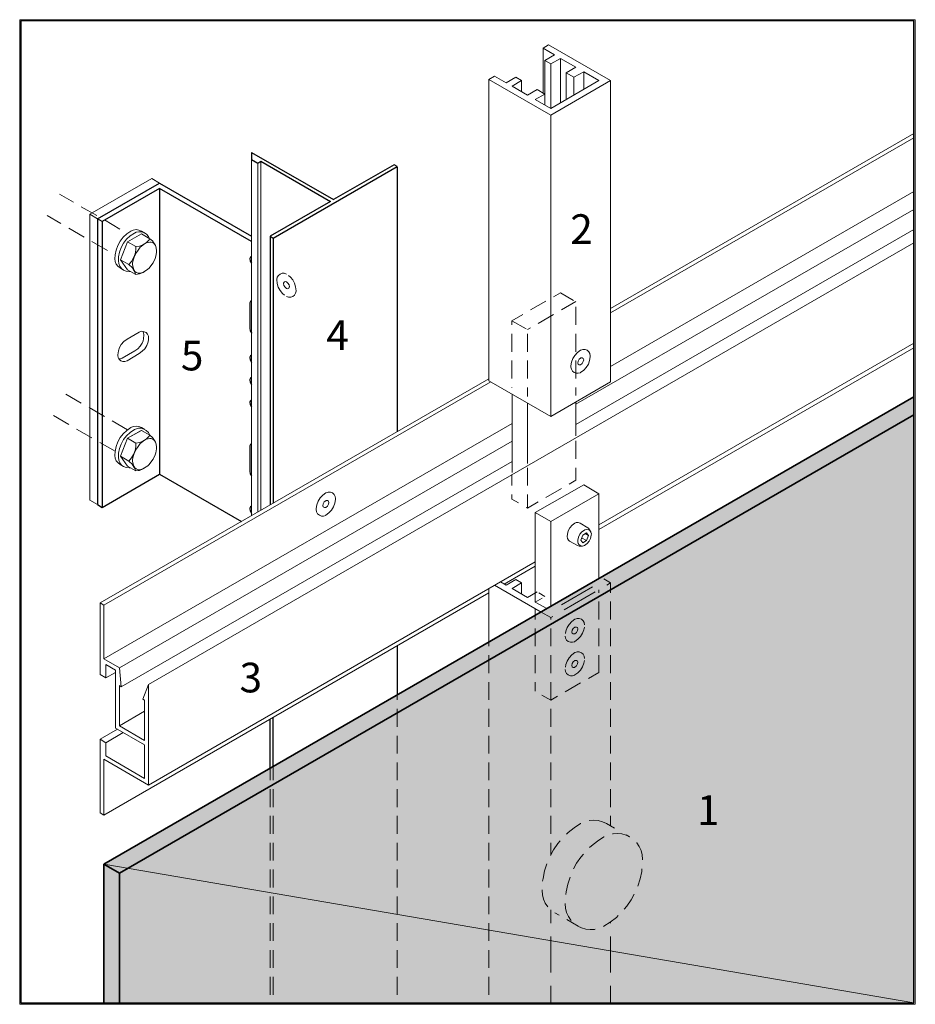
# Model space of a CAD drawing. Units: inches. Extents: x 54 to 155, y -201 to -91.
import ezdxf

# ---------------------------------------------------------------- set-up
doc = ezdxf.new("R2010")
doc.units = ezdxf.units.IN
doc.header["$MEASUREMENT"] = 0
doc.layers.add('Ebene 1', color=7, linetype='Continuous')

# ---------------------------------------------------------------- blocks, each defined once
blk = doc.blocks.new('block 2')
at = {"layer": 'Ebene 1', "lineweight": 0}
blk.add_lwpolyline([(54.33, -201.04), (154.58, -201.04), (154.58, -90.8), (54.33, -90.8), (54.33, -201.04)], dxfattribs=at)
at = {"layer": 'Ebene 1', "color": 179, "lineweight": 25, "true_color": 0x1a171b}
for points in [[(154.41, -90.91), (54.44, -90.91)], [(54.44, -90.91), (54.44, -200.88)], [(154.41, -200.88), (154.41, -90.91)], [(54.44, -200.88), (154.41, -200.88)]]:
    blk.add_lwpolyline(points, dxfattribs=at)
at = {"layer": 'Ebene 1', "color": 179, "lineweight": 18, "true_color": 0x1a171b}
for points in [[(120.48, -97.62), (113.54, -93.62), (112.91, -94), (114.2, -94.75), (113.12, -95.38), (113.77, -95.74), (114.85, -95.13), (116.59, -96.12), (115.51, -96.76), (116.36, -97.24), (117.46, -96.63), (119.17, -97.62)], [(112.91, -94), (112.91, -99)], [(113.12, -95.38), (113.12, -99.13)], [(113.77, -95.74), (113.77, -100.76)], [(114.85, -95.13), (114.85, -100.12)], [(115.51, -96.76), (115.51, -99.74)], [(117.46, -96.63), (117.46, -98.62)], [(106.83, -97.5), (107.49, -97.12), (108.78, -97.88)], [(106.83, -97.5), (106.83, -131.24)], [(113.77, -101.5), (106.83, -97.5)], [(113.77, -100.76), (112.04, -99.74), (113.12, -99.13), (112.25, -98.62), (111.17, -99.25), (109.44, -98.24), (110.51, -97.62), (109.88, -97.24), (108.78, -97.88)], [(110.51, -97.62), (110.51, -98.87)], [(113.77, -101.5), (120.48, -97.62)], [(113.77, -100.76), (119.17, -97.62)], [(116.36, -97.24), (116.36, -99.25)], [(120.48, -97.62), (120.48, -131.36)], [(113.12, -99.13), (113.12, -100.38)], [(113.77, -101.5), (113.77, -135.24)], [(120.48, -123.13), (154.41, -103.53)], [(120.48, -123.62), (154.41, -104.04)], [(120.48, -129.63), (154.41, -110.03)], [(116.59, -133.86), (154.41, -112.04)], [(116.59, -136.13), (154.41, -114.28)], [(68.73, -165.25), (154.41, -115.79)], [(117.12, -127.81), (116.78, -128.06), (116.48, -128.38), (116.25, -128.74), (116.1, -129.14), (116.04, -129.56), (116.04, -129.69), (116.08, -129.92), (116.21, -130.14), (116.4, -130.31), (116.61, -130.39), (116.86, -130.39), (117.1, -130.33), (117.12, -130.31)], [(118.2, -128.44), (118.16, -128.19), (118.05, -127.98), (117.86, -127.81), (117.63, -127.72), (117.37, -127.72), (117.14, -127.79), (117.12, -127.81)], [(119.17, -147.37), (154.41, -127.02)], [(119.17, -147.87), (154.41, -127.53)], [(117.12, -128.68), (116.95, -128.82), (116.84, -129.04), (116.8, -129.25), (116.84, -129.37), (116.95, -129.46), (117.08, -129.46), (117.12, -129.44)], [(117.12, -130.31), (117.48, -130.05), (117.75, -129.76), (117.99, -129.37), (118.13, -128.97), (118.2, -128.55), (118.2, -128.44)], [(117.46, -128.87), (117.42, -128.74), (117.31, -128.65), (117.16, -128.65), (117.12, -128.68)], [(117.12, -129.44), (117.31, -129.29), (117.42, -129.08), (117.46, -128.87)], [(63.33, -156.11), (106.83, -131)], [(63.76, -156.36), (107.06, -131.36)], [(113.77, -135.24), (106.83, -131.24)], [(113.77, -135.24), (120.48, -131.36)], [(109.44, -132.74), (109.44, -141.5)], [(111.17, -140.49), (111.17, -133.73)], [(116.59, -137.38), (116.59, -133.63)], [(63.76, -162.37), (109.44, -136)], [(65.49, -163.37), (109.44, -137.99)], [(65.7, -165.48), (109.44, -140.25)], [(112.04, -145.99), (117.46, -142.88)], [(113.77, -146.98), (119.17, -143.87), (117.46, -142.88)], [(119.17, -143.87), (119.17, -153.38)], [(112.04, -145.99), (112.04, -156)], [(112.04, -145.99), (113.77, -146.98)], [(113.77, -146.98), (113.77, -156.49)], [(116.48, -147.18), (116.17, -147.41), (115.91, -147.7), (115.74, -148.04), (115.64, -148.4), (115.62, -148.68), (115.66, -148.89), (115.76, -149.08), (115.89, -149.19)], [(117.06, -147.18), (116.84, -147.11), (116.63, -147.11), (116.48, -147.18)], [(117.06, -147.18), (117.92, -147.68)], [(118.13, -147.92), (118.01, -147.75), (117.92, -147.68)], [(117.56, -147.94), (117.27, -148.15), (117.03, -148.42), (116.89, -148.74), (116.8, -149.08), (116.8, -149.25), (116.84, -149.44), (116.97, -149.61), (117.14, -149.72), (117.33, -149.76), (117.54, -149.69), (117.56, -149.67)], [(117.35, -148.51), (117.14, -149.06)], [(117.77, -149.1), (117.22, -148.81)], [(117.77, -148.26), (117.35, -148.51)], [(118.33, -148.36), (118.28, -148.17), (118.16, -148), (117.99, -147.9), (117.77, -147.87), (117.58, -147.92), (117.56, -147.94)], [(117.56, -149.67), (117.84, -149.46), (118.07, -149.19), (118.22, -148.87), (118.3, -148.53), (118.33, -148.36)], [(117.99, -148.55), (117.61, -148.34)], [(117.77, -149.1), (117.99, -148.55), (117.77, -148.26)], [(118.26, -148.13), (118.13, -147.92)], [(115.89, -149.19), (116.76, -149.67)], [(116.76, -149.67), (116.97, -149.76), (117.08, -149.76)], [(117.08, -149.76), (117.33, -149.76)], [(117.14, -149.06), (117.35, -149.36)], [(117.35, -149.36), (117.77, -149.1)], [(68.73, -176.49), (112.04, -151.49)], [(108.57, -153.99), (112.04, -152)], [(112.69, -157.12), (107.49, -154.12)], [(108.78, -154.12), (108.14, -153.74)], [(109.88, -153.48), (108.78, -154.12)], [(111.17, -155.49), (109.44, -154.5), (110.51, -153.86)], [(110.51, -153.86), (109.88, -153.48)], [(110.51, -153.86), (110.51, -155.11)], [(114.96, -156.3), (118.43, -154.31)], [(119.17, -153.46), (119.17, -153.38)], [(119.7, -153.42), (120.48, -153.86)], [(120.04, -154.12), (120.48, -153.86)], [(120.48, -154.96), (120.48, -153.86)], [(63.76, -179.86), (106.83, -154.99)], [(106.83, -154.5), (106.83, -160.49)], [(112.25, -154.86), (111.17, -155.49)], [(112.44, -154.99), (113.12, -155.37)], [(115.28, -156.87), (118.75, -154.86)], [(63.33, -156.11), (63.76, -156.36), (63.76, -162.37)], [(63.33, -156.11), (63.33, -164.11), (63.97, -164.49), (63.97, -162.99), (65.05, -163.62), (65.05, -170.12), (68.31, -171.98), (68.31, -175.75), (63.97, -173.23), (63.97, -171.75), (63.33, -171.37), (63.33, -179.62), (63.76, -179.86), (63.76, -173.61), (68.73, -176.49), (68.73, -165.25)], [(112.04, -156), (112.8, -155.56)], [(113.33, -156.74), (112.04, -156)], [(120.48, -157.97), (120.48, -155.96)], [(112.69, -157.12), (113.77, -157.74)], [(113.77, -157.74), (113.99, -157.61)], [(120.48, -160.95), (120.48, -158.97)], [(106.83, -160.95), (106.83, -160.49)], [(106.83, -163.96), (106.83, -161.97)], [(113.77, -163.96), (113.77, -161.97)], [(120.48, -163.96), (120.48, -161.97)], [(65.49, -163.37), (63.76, -162.37)], [(63.97, -164.49), (65.05, -163.88)], [(65.49, -165.36), (65.7, -165.48), (65.49, -163.37)], [(68.31, -166.99), (68.31, -171.5), (65.49, -169.87), (65.49, -165.36)], [(68.73, -165.25), (68.1, -166.86)], [(106.83, -166.97), (106.83, -164.96)], [(113.77, -166.97), (113.77, -164.96)], [(120.48, -166.97), (120.48, -164.96)], [(68.31, -166.99), (68.1, -166.86)], [(65.49, -169.87), (68.31, -168.24)], [(106.83, -169.97), (106.83, -167.96)], [(113.77, -169.97), (113.77, -167.96)], [(120.48, -169.97), (120.48, -167.96)], [(63.33, -171.37), (65.28, -170.25)], [(63.97, -171.75), (65.92, -170.61)], [(106.83, -172.96), (106.83, -170.97)], [(113.77, -172.96), (113.77, -170.97)], [(120.48, -172.96), (120.48, -170.97)], [(106.83, -175.96), (106.83, -173.97)], [(113.77, -175.96), (113.77, -173.97)], [(120.48, -175.96), (120.48, -173.97)], [(106.83, -178.97), (106.83, -176.96)], [(113.77, -178.97), (113.77, -176.96)], [(120.48, -178.97), (120.48, -176.96)], [(106.83, -181.97), (106.83, -179.96)], [(113.77, -181.97), (113.77, -179.96)], [(117.14, -180.79), (117.12, -180.81)], [(120.02, -180.81), (119.55, -180.6), (119.09, -180.47), (118.6, -180.41), (118.09, -180.45), (118.07, -180.47)], [(120.48, -181.08), (120.48, -181.08), (120.48, -179.96)], [(117.12, -180.81), (116.4, -181.27), (115.74, -181.8), (115.53, -181.99)], [(120.02, -180.81), (120.91, -181.32)], [(106.83, -184.96), (106.83, -182.97)], [(114.83, -182.74), (114.58, -183.05), (114.09, -183.75), (113.73, -184.39)], [(113.77, -184.3), (113.77, -184.3), (113.77, -182.97)], [(119.72, -182.31), (119, -182.78), (118.33, -183.31), (118.13, -183.5)], [(119.76, -182.29), (119.72, -182.31)], [(122.62, -182.31), (122.22, -182.12), (121.73, -181.97), (121.25, -181.91), (120.76, -181.95), (120.7, -181.95)], [(122.2, -182.08), (122.6, -182.31)], [(124.06, -184.81), (124.02, -184.3), (123.89, -183.84), (123.68, -183.39), (123.4, -182.97), (123.38, -182.97)], [(117.44, -184.22), (117.16, -184.56), (116.67, -185.25), (116.34, -185.89)], [(124.04, -184.87), (124.06, -184.81)], [(106.83, -187.96), (106.83, -185.95)], [(113.33, -185.3), (113.08, -186.1), (112.91, -186.95), (112.86, -187.24)], [(123.51, -187.82), (123.77, -186.99), (123.96, -186.16), (123.98, -185.87)], [(115.93, -186.8), (115.68, -187.6), (115.49, -188.45), (115.47, -188.75)], [(112.8, -188.24), (112.8, -188.3)], [(112.8, -188.3), (112.84, -188.79), (112.97, -189.28), (113.16, -189.72), (113.44, -190.12), (113.46, -190.14)], [(106.83, -190.97), (106.83, -188.96)], [(122.01, -190.38), (122.28, -190.06), (122.77, -189.34), (123.11, -188.73)], [(113.77, -191.96), (113.77, -190.46)], [(115.4, -189.74), (115.38, -189.81)], [(115.38, -189.81), (115.43, -190.29), (115.55, -190.78), (115.76, -191.22), (116.04, -191.63), (116.06, -191.65)], [(114.22, -190.8), (114.24, -190.8)], [(114.24, -190.8), (114.71, -191.08)], [(115.57, -191.56), (116.84, -192.3)], [(119.72, -192.3), (120.44, -191.84), (121.12, -191.31), (121.31, -191.1)], [(120.48, -191.96), (120.48, -191.82)], [(106.83, -193.95), (106.83, -191.96)], [(116.82, -192.28), (117.22, -192.49), (117.71, -192.64), (118.2, -192.68), (118.68, -192.66), (118.75, -192.64)], [(119.68, -192.32), (119.72, -192.3)], [(113.77, -197.47), (113.77, -193.47)], [(120.48, -197.47), (120.48, -193.47)], [(106.83, -196.96), (106.83, -194.97)], [(106.83, -199.97), (106.83, -197.95)], [(113.77, -200.88), (113.77, -200.88), (113.77, -198.97)], [(120.48, -200.88), (120.48, -200.88), (120.48, -198.97)]]:
    blk.add_lwpolyline(points, dxfattribs=at)
at = {"layer": 'Ebene 1', "color": 179, "lineweight": 35, "true_color": 0x1a171b}
for points in [[(154.41, -133.04), (63.76, -185.36)], [(154.41, -135.03), (65.49, -186.35)], [(63.76, -185.36), (65.49, -186.35)], [(63.76, -185.36), (63.76, -200.88)], [(65.49, -186.35), (65.49, -200.88)]]:
    blk.add_lwpolyline(points, dxfattribs=at)
at = {"layer": 'Ebene 1', "color": 179, "true_color": 0x1a171b, "char_height": 3.3239, "attachment_point": 7}
for s, insert in [('\\fArial|b0|i0|c0|p34;\\W1.00063;2', (115.96, -115.91)), ('\\fArial|b0|i0|c0|p34;\\W1.00063;3', (78.94, -166.12)), ('\\fArial|b0|i0|c0|p34;\\W1.00063;1', (130.14, -180.96))]:
    blk.add_mtext(s, dxfattribs=dict(at, insert=insert))
blk = doc.blocks.new('block 3')
at = {"layer": 'Ebene 1', "lineweight": 0}
blk.add_lwpolyline([(54.33, -201.04), (154.58, -201.04), (154.58, -90.8), (54.33, -90.8), (54.33, -201.04)], dxfattribs=at)
at = {"layer": 'Ebene 1', "color": 179, "lineweight": 18, "true_color": 0x1a171b}
for points in [[(96.57, -166.97), (96.57, -166.42)], [(96.57, -169.97), (96.57, -167.96)], [(96.57, -172.96), (96.57, -170.97)], [(96.57, -175.96), (96.57, -173.97)], [(96.57, -178.97), (96.57, -176.96)], [(96.57, -181.97), (96.57, -179.96)], [(96.57, -184.96), (96.57, -182.97)], [(96.57, -187.96), (96.57, -185.95)], [(96.57, -190.97), (96.57, -188.96)], [(96.57, -193.95), (96.57, -191.96)], [(96.57, -196.96), (96.57, -194.97)], [(96.57, -199.97), (96.57, -197.95)]]:
    blk.add_lwpolyline(points, dxfattribs=at)
blk = doc.blocks.new('block 4')
at = {"layer": 'Ebene 1', "lineweight": 0}
blk.add_lwpolyline([(54.33, -201.04), (154.58, -201.04), (154.58, -90.8), (54.33, -90.8), (54.33, -201.04)], dxfattribs=at)
at = {"layer": 'Ebene 1', "color": 179, "true_color": 0x1a171b, "insert": (72.37, -130.07), "char_height": 3.3239, "attachment_point": 7}
blk.add_mtext('\\fArial|b0|i0|c0|p34;\\W1.00063;5', dxfattribs=at)
blk = doc.blocks.new('block 5')
at = {"layer": 'Ebene 1', "lineweight": 0}
blk.add_lwpolyline([(54.33, -201.04), (154.58, -201.04), (154.58, -90.8), (54.33, -90.8), (54.33, -201.04)], dxfattribs=at)
at = {"layer": 'Ebene 1', "color": 179, "lineweight": 18, "true_color": 0x1a171b}
for points in [[(82.36, -175.96), (82.36, -174.63)], [(82.7, -175.96), (82.7, -174.42)], [(82.36, -178.97), (82.36, -176.96)], [(82.7, -178.97), (82.7, -176.96)], [(82.36, -181.97), (82.36, -179.96)], [(82.7, -181.97), (82.7, -179.96)], [(82.36, -184.96), (82.36, -182.97)], [(82.7, -184.96), (82.7, -182.97)], [(82.36, -187.96), (82.36, -185.95)], [(82.7, -187.96), (82.7, -185.95)], [(82.36, -190.97), (82.36, -188.96)], [(82.7, -190.97), (82.7, -188.96)], [(82.36, -193.95), (82.36, -191.96)], [(82.7, -193.95), (82.7, -191.96)], [(82.36, -196.96), (82.36, -194.97)], [(82.7, -196.96), (82.7, -194.97)], [(82.36, -199.97), (82.36, -197.95)], [(82.7, -199.97), (82.7, -197.95)]]:
    blk.add_lwpolyline(points, dxfattribs=at)
at = {"layer": 'Ebene 1', "color": 179, "true_color": 0x1a171b, "insert": (88.65, -127.77), "char_height": 3.3239, "attachment_point": 7}
blk.add_mtext('\\fArial|b0|i0|c0|p34;\\W1.00063;4', dxfattribs=at)

msp = doc.modelspace()

# ---------------------------------------------------------------- hatches: boundary and pattern name
at = {"layer": 'Ebene 1', "true_color": 0xe1e2e3}
h = msp.add_hatch(color=254, dxfattribs=at)
h.dxf.hatch_style = 2
h.paths.add_polyline_path([(63.76, -185.36), (154.41, -200.88), (154.41, -133.04)])
h = msp.add_hatch(color=254, dxfattribs=at)
h.dxf.hatch_style = 2
h.paths.add_polyline_path([(63.76, -200.88), (154.41, -200.88), (63.76, -185.36)])

# ---------------------------------------------------------------- linework, layer by layer
at = {"layer": 'Ebene 1', "color": 179, "lineweight": 25, "true_color": 0x1a171b}
for points in [[(80.29, -105.65), (89.47, -110.94)], [(80.29, -105.65), (80.29, -106.45), (80.99, -106.85), (81.33, -106.64)], [(81.33, -106.64), (89.12, -111.15)], [(89.12, -111.15), (82.36, -115.04), (82.7, -115.26), (96.57, -107.25)], [(96.57, -107.25), (96.23, -107.04), (89.47, -110.94)], [(96.57, -107.26), (96.57, -136.93)], [(63.04, -113.1), (69.98, -109.1)], [(69.98, -109.1), (80.29, -115.04)], [(69.98, -109.69), (63.57, -113.39), (63.04, -113.1), (63.04, -145.08), (63.57, -145.4)], [(69.98, -109.69), (69.98, -141.69)], [(80.29, -115.64), (69.98, -109.69)], [(63.57, -113.39), (63.57, -145.4)], [(82.36, -115.04), (82.36, -145.12)], [(82.7, -115.26), (82.7, -144.93)], [(80.29, -117.27), (80.16, -117.37), (80.1, -117.52), (80.1, -117.54)], [(80.1, -117.54), (80.14, -117.82), (80.27, -118.05), (80.29, -118.07)], [(80.29, -122.26), (80.16, -122.35), (80.1, -122.5), (80.1, -122.52)], [(80.1, -122.52), (80.1, -125.35)], [(80.1, -125.35), (80.14, -125.63), (80.27, -125.86), (80.29, -125.88)], [(80.29, -128.36), (80.16, -128.44), (80.1, -128.59), (80.1, -128.63), (80.14, -128.89), (80.27, -129.14), (80.29, -129.16)], [(80.29, -130.86), (80.16, -130.94), (80.1, -131.09), (80.1, -131.13), (80.14, -131.39), (80.27, -131.64), (80.29, -131.66)], [(80.29, -133.35), (80.16, -133.46), (80.1, -133.59), (80.1, -133.63), (80.14, -133.88), (80.27, -134.14), (80.29, -134.16)], [(80.29, -138.26), (80.16, -138.35), (80.1, -138.5), (80.1, -138.52)], [(80.1, -138.52), (80.1, -141.35)], [(63.57, -145.4), (69.98, -141.69)], [(69.98, -141.69), (79.15, -146.99)], [(80.1, -141.35), (80.14, -141.63), (80.27, -141.86), (80.29, -141.88)], [(80.29, -145.27), (80.16, -145.36), (80.1, -145.5), (80.1, -145.55), (80.14, -145.8), (80.27, -146.05), (80.29, -146.07)], [(96.57, -160.93), (96.57, -166.42)], [(82.36, -174.63), (82.36, -169.13)], [(82.7, -174.42), (82.7, -168.91)]]:
    msp.add_lwpolyline(points, dxfattribs=at)
at = {"layer": 'Ebene 1', "color": 179, "lineweight": 18, "true_color": 0x1a171b}
for points in [[(80.29, -106.45), (80.29, -146.33)], [(80.99, -106.85), (80.99, -145.93)], [(81.33, -106.64), (81.33, -145.74)], [(62.17, -112.59), (69.11, -108.59)], [(69.98, -109.1), (69.11, -108.59)], [(58.8, -110.35), (58.8, -110.35), (60.35, -111.23)], [(61.22, -111.74), (62.95, -112.74)], [(57.41, -112.74), (57.41, -112.74), (58.95, -113.63)], [(62.17, -144.59), (62.17, -112.59)], [(63.04, -113.1), (62.17, -112.59)], [(63.82, -113.22), (65.54, -114.24)], [(59.82, -114.13), (61.56, -115.13)], [(66.76, -114.47), (66.32, -114.79), (65.92, -115.15), (65.58, -115.59), (65.3, -116.08), (65.11, -116.59), (65.01, -117.12), (64.99, -117.58), (65.03, -117.88), (65.13, -118.18), (65.35, -118.43), (65.58, -118.6)], [(67.97, -114.47), (67.67, -114.35), (67.36, -114.3), (67.04, -114.35), (66.76, -114.47)], [(68.88, -115.36), (68.75, -115.07), (68.54, -114.83), (68.29, -114.66), (67.97, -114.56), (67.65, -114.54), (67.36, -114.6), (67.17, -114.71)], [(67.97, -114.47), (68.35, -114.71)], [(62.42, -115.64), (64.16, -116.63)], [(67.17, -114.71), (66.7, -115), (66.3, -115.38), (65.96, -115.83), (65.7, -116.29), (65.51, -116.82), (65.39, -117.35), (65.37, -117.8), (65.41, -118.11), (65.54, -118.41), (65.73, -118.66), (65.96, -118.83)], [(66.4, -115.68), (65.62, -117.69), (66.4, -118.79)], [(66.4, -115.68), (67.95, -114.77)], [(67.33, -116.21), (66.4, -115.68)], [(67.33, -119.34), (67.14, -118.94), (66.91, -118.56), (66.59, -118.26), (66.55, -118.22), (66.85, -117.88), (67.08, -117.48), (67.25, -117.03), (67.33, -116.57), (67.33, -116.21), (67.74, -116.15), (68.12, -116), (68.48, -115.79), (68.77, -115.49), (68.88, -115.32)], [(68.88, -115.32), (67.95, -114.77)], [(68.88, -115.7), (68.54, -115.79), (68.31, -115.89)], [(69.43, -115.93), (69.18, -115.57), (68.88, -115.32)], [(69.28, -115.79), (69.05, -115.72), (68.88, -115.7)], [(67.82, -116.27), (67.5, -116.7), (67.36, -116.89)], [(68.31, -115.89), (67.97, -116.15), (67.82, -116.27)], [(69.54, -116.08), (69.41, -115.89), (69.28, -115.79)], [(69.62, -116.34), (69.54, -116.08)], [(69.58, -117.29), (69.66, -116.86), (69.66, -116.67)], [(69.66, -116.67), (69.62, -116.34)], [(66.55, -118.22), (65.62, -117.69)], [(67.06, -117.61), (66.97, -118.03), (66.97, -118.22)], [(67.36, -116.89), (67.14, -117.37), (67.06, -117.61)], [(69.28, -118.01), (69.49, -117.52), (69.58, -117.29)], [(65.58, -118.6), (65.96, -118.83), (66.26, -118.96), (66.57, -119), (66.72, -118.98)], [(67.33, -119.34), (66.4, -118.79)], [(66.97, -118.22), (67.02, -118.56), (67.1, -118.79)], [(67.1, -118.79), (67.23, -119), (67.36, -119.11)], [(67.33, -119.34), (67.74, -119.26), (68.14, -119.11), (68.27, -119.02)], [(67.76, -119.19), (68.1, -119.11), (68.31, -119)], [(68.31, -119), (68.67, -118.75), (68.82, -118.62)], [(68.82, -118.62), (69.13, -118.2), (69.28, -118.01)], [(67.36, -119.11), (67.59, -119.17), (67.76, -119.19)], [(84.18, -119.28), (83.95, -119.19), (83.72, -119.19), (83.48, -119.28), (83.29, -119.43), (83.15, -119.64), (83.1, -119.87), (83.1, -119.89)], [(83.1, -119.89), (83.15, -120.34), (83.27, -120.74), (83.48, -121.12), (83.74, -121.44), (83.97, -121.63)], [(84.18, -120.15), (84.06, -120.12), (83.93, -120.17), (83.87, -120.29), (83.87, -120.34)], [(84.52, -120.72), (84.48, -120.48), (84.35, -120.29), (84.18, -120.15)], [(85.26, -121.14), (85.22, -120.72), (85.09, -120.31), (84.9, -119.93), (84.63, -119.62), (84.4, -119.43)], [(83.87, -120.34), (83.91, -120.57), (84.04, -120.76), (84.18, -120.91)], [(84.18, -120.91), (84.31, -120.93), (84.44, -120.87), (84.5, -120.76), (84.52, -120.72)], [(84.18, -121.78), (84.42, -121.86), (84.67, -121.86), (84.9, -121.78), (85.09, -121.63), (85.22, -121.42), (85.26, -121.18), (85.26, -121.14)], [(111.49, -123.3), (113.22, -122.3)], [(114.09, -121.82), (114.85, -121.37)], [(114.85, -121.37), (114.85, -121.37), (116.34, -122.24)], [(114.96, -123.3), (116.59, -122.37)], [(116.59, -124.97), (116.59, -122.96)], [(109.43, -124.51), (109.43, -124.51), (110.64, -123.81)], [(109.43, -124.97), (109.43, -124.51)], [(109.43, -124.51), (109.43, -124.51), (111.04, -125.42)], [(112.36, -124.8), (114.09, -123.81)], [(111.17, -125.5), (111.49, -125.31)], [(66.34, -126.58), (66, -126.83), (65.7, -127.15), (65.49, -127.51), (65.37, -127.89), (65.3, -128.32), (65.3, -128.38), (65.35, -128.63), (65.45, -128.85), (65.64, -128.99), (65.87, -129.08), (66.11, -129.08), (66.34, -128.99)], [(66.34, -126.58), (67.72, -125.8)], [(68.73, -126.22), (68.65, -126.01), (68.48, -125.84), (68.27, -125.73), (68.01, -125.69), (67.78, -125.75), (67.72, -125.8)], [(67.72, -128.19), (68.05, -127.93), (68.35, -127.64), (68.56, -127.28), (68.71, -126.88), (68.75, -126.6)], [(68.03, -127.02), (68.14, -126.77), (68.2, -126.52)], [(68.2, -126.52), (68.24, -126.09), (68.2, -125.86), (68.12, -125.69)], [(68.75, -126.6), (68.75, -126.45), (68.73, -126.22)], [(109.43, -127.98), (109.43, -125.97)], [(111.17, -127.98), (111.17, -125.97)], [(116.59, -127.98), (116.59, -125.97)], [(67.21, -127.89), (67.55, -127.64), (67.82, -127.34), (68.03, -127.02)], [(65.41, -128.78), (65.66, -128.76), (65.81, -128.7)], [(65.81, -128.7), (67.21, -127.89)], [(66.34, -128.99), (67.72, -128.19)], [(109.43, -130.96), (109.43, -128.97)], [(111.17, -130.96), (111.17, -128.97)], [(116.59, -130.96), (116.59, -128.97)], [(109.43, -132), (109.43, -132), (109.43, -131.98)], [(111.17, -132.99), (111.17, -131.98)], [(116.59, -132.87), (116.59, -131.98)], [(59.48, -132.74), (61.22, -133.73)], [(62.09, -134.22), (63.82, -135.24)], [(58.11, -135.13), (59.82, -136.13)], [(60.69, -136.63), (62.42, -137.63)], [(64.67, -135.72), (66.38, -136.72)], [(66.76, -136.47), (66.32, -136.78), (65.92, -137.16), (65.58, -137.59), (65.3, -138.07), (65.11, -138.58), (65.01, -139.13), (64.99, -139.58), (65.03, -139.89), (65.13, -140.19), (65.35, -140.42), (65.58, -140.61)], [(67.17, -136.7), (66.7, -137.02), (66.3, -137.38), (65.96, -137.82), (65.7, -138.31), (65.51, -138.81), (65.39, -139.34), (65.37, -139.79), (65.41, -140.11), (65.54, -140.4), (65.73, -140.66), (65.96, -140.83)], [(67.97, -136.47), (67.67, -136.34), (67.36, -136.32), (67.04, -136.36), (66.76, -136.47)], [(68.88, -137.31), (68.73, -137.02), (68.5, -136.8), (68.22, -136.63), (67.93, -136.55), (67.61, -136.55), (67.29, -136.63), (67.17, -136.7)], [(67.97, -136.47), (68.35, -136.7)], [(66.4, -137.67), (65.62, -139.68), (66.4, -140.8)], [(66.4, -137.67), (67.95, -136.78)], [(66.4, -137.67), (67.93, -136.78)], [(67.33, -138.22), (66.4, -137.67)], [(67.33, -141.33), (67.14, -140.93), (66.91, -140.57), (66.59, -140.25), (66.55, -140.23), (66.85, -139.87), (67.08, -139.47), (67.25, -139.03), (67.33, -138.58), (67.33, -138.22), (67.74, -138.14), (68.12, -137.99), (68.48, -137.78), (68.77, -137.48), (68.88, -137.31)], [(68.88, -137.31), (67.95, -136.78)], [(68.88, -137.71), (68.54, -137.78), (68.31, -137.88)], [(69.43, -137.93), (69.18, -137.57), (68.88, -137.31)], [(69.28, -137.8), (69.05, -137.71), (68.88, -137.71)], [(69.54, -138.1), (69.41, -137.9), (69.28, -137.8)], [(63.29, -138.14), (65.01, -139.11)], [(67.36, -138.9), (67.14, -139.36), (67.06, -139.6)], [(67.82, -138.26), (67.5, -138.69), (67.36, -138.9)], [(68.31, -137.88), (67.97, -138.14), (67.82, -138.26)], [(69.66, -138.67), (69.62, -138.33), (69.54, -138.1)], [(69.58, -139.28), (69.66, -138.86), (69.66, -138.67)], [(116.59, -139.96), (116.59, -137.97)], [(66.55, -140.23), (65.62, -139.68)], [(67.06, -139.6), (66.97, -140.02), (66.97, -140.23)], [(68.82, -140.61), (69.13, -140.21), (69.28, -140)], [(69.28, -140), (69.49, -139.51), (69.58, -139.28)], [(65.58, -140.61), (65.96, -140.83), (66.26, -140.95), (66.57, -140.99), (66.72, -140.97)], [(67.33, -141.33), (66.4, -140.8)], [(66.97, -140.23), (67.02, -140.57), (67.1, -140.8)], [(67.1, -140.8), (67.23, -140.99), (67.36, -141.1)], [(67.33, -141.33), (67.74, -141.27), (68.14, -141.1), (68.27, -141.04)], [(67.36, -141.1), (67.59, -141.19), (67.76, -141.19)], [(67.76, -141.19), (68.1, -141.1), (68.31, -140.99)], [(68.31, -140.99), (68.67, -140.76), (68.82, -140.61)], [(111.17, -142.96), (111.17, -140.97)], [(116.59, -142.37), (116.59, -140.97)], [(109.43, -142.96), (109.43, -141.74)], [(113.22, -144.3), (114.96, -143.3)], [(115.83, -142.82), (116.59, -142.37)], [(88.61, -143.79), (88.25, -144.04), (87.97, -144.34), (87.74, -144.72), (87.59, -145.12), (87.53, -145.52), (87.53, -145.65), (87.57, -145.91), (87.68, -146.12), (87.87, -146.29), (88.1, -146.37), (88.35, -146.37), (88.59, -146.31), (88.61, -146.29)], [(89.69, -144.4), (89.64, -144.17), (89.52, -143.96), (89.33, -143.79), (89.11, -143.7), (88.86, -143.7), (88.63, -143.77), (88.61, -143.79)], [(88.61, -146.29), (88.95, -146.03), (89.24, -145.71), (89.47, -145.36), (89.62, -144.95), (89.69, -144.53), (89.69, -144.4)], [(109.43, -144.49), (109.43, -144.49), (109.43, -143.96)], [(111.17, -145.5), (111.17, -143.96)], [(63.04, -145.08), (62.17, -144.59)], [(88.61, -144.66), (88.42, -144.8), (88.31, -145.02), (88.27, -145.23), (88.31, -145.36), (88.44, -145.42), (88.57, -145.42), (88.61, -145.42)], [(88.92, -144.85), (88.88, -144.72), (88.78, -144.64), (88.65, -144.64), (88.61, -144.66)], [(88.61, -145.42), (88.78, -145.25), (88.9, -145.06), (88.92, -144.85)], [(109.43, -144.49), (109.43, -144.49), (110.18, -144.91)], [(111.04, -145.42), (111.17, -145.5)], [(111.17, -145.5), (112.36, -144.8)], [(119.17, -154.97), (119.17, -154.63)], [(119.17, -157.97), (119.17, -155.96)], [(112.04, -157.97), (112.04, -156.74)], [(113.77, -157.97), (113.77, -157.74)], [(116.48, -157.93), (116.12, -158.18), (115.83, -158.5), (115.62, -158.86), (115.47, -159.26), (115.43, -159.54)], [(117.56, -158.56), (117.52, -158.31), (117.39, -158.1), (117.2, -157.93), (116.97, -157.84), (116.74, -157.84), (116.5, -157.91), (116.48, -157.93)], [(112.04, -160.95), (112.04, -158.97)], [(113.77, -160.95), (113.77, -158.97)], [(115.38, -159.81), (115.43, -160.04), (115.55, -160.26), (115.74, -160.43), (115.98, -160.51), (116.21, -160.51), (116.44, -160.45), (116.48, -160.43)], [(116.48, -158.8), (116.29, -158.97), (116.19, -159.16), (116.15, -159.37)], [(116.15, -159.37), (116.19, -159.49), (116.29, -159.58), (116.44, -159.58), (116.48, -159.56)], [(116.8, -158.99), (116.76, -158.86), (116.65, -158.8), (116.53, -158.8), (116.48, -158.8)], [(116.48, -160.43), (116.82, -160.17), (117.12, -159.88), (117.33, -159.49), (117.48, -159.11), (117.54, -158.82)], [(116.48, -159.56), (116.65, -159.41), (116.76, -159.2), (116.8, -158.99)], [(119.17, -160.95), (119.17, -158.97)], [(112.04, -163.96), (112.04, -161.97)], [(116.48, -161.67), (116.12, -161.93), (115.83, -162.25), (115.62, -162.61), (115.47, -163.01), (115.43, -163.28)], [(117.56, -162.31), (117.52, -162.06), (117.39, -161.84), (117.2, -161.7), (116.97, -161.59), (116.74, -161.59), (116.5, -161.67), (116.48, -161.67)], [(119.17, -163.88), (119.17, -163.88), (119.17, -161.97)], [(116.48, -162.56), (116.29, -162.71), (116.19, -162.9), (116.15, -163.11)], [(116.15, -163.11), (116.19, -163.24), (116.29, -163.33), (116.44, -163.33), (116.48, -163.3)], [(116.8, -162.73), (116.76, -162.61), (116.65, -162.54), (116.53, -162.54), (116.48, -162.56)], [(116.48, -164.17), (116.82, -163.94), (117.12, -163.62), (117.33, -163.26), (117.48, -162.86), (117.54, -162.56)], [(116.48, -163.3), (116.65, -163.16), (116.76, -162.94), (116.8, -162.73)], [(115.38, -163.56), (115.43, -163.79), (115.55, -164)], [(115.55, -164), (115.74, -164.17), (115.98, -164.26), (116.21, -164.28), (116.44, -164.19), (116.48, -164.17)], [(117.99, -164.55), (119.17, -163.88)], [(112.04, -165.99), (112.04, -165.99), (112.04, -164.96)], [(115.4, -166.06), (117.12, -165.06)], [(112.78, -166.42), (113.77, -166.99)], [(113.77, -166.99), (113.77, -166.99), (114.54, -166.54)]]:
    msp.add_lwpolyline(points, dxfattribs=at)
at = {"layer": 'Ebene 1', "lineweight": 0}
for points in [[(63.76, -185.36), (154.41, -200.88), (154.41, -133.04), (63.76, -185.36)], [(63.76, -200.88), (154.41, -200.88), (63.76, -185.36), (63.76, -200.88)]]:
    msp.add_lwpolyline(points, dxfattribs=at)

# ---------------------------------------------------------------- block references
at = {"layer": 'Ebene 1'}
for name in ['block 2', 'block 3', 'block 4', 'block 5']:
    msp.add_blockref(name, (0, 0), dxfattribs=at)

doc.saveas('drawing.dxf')
